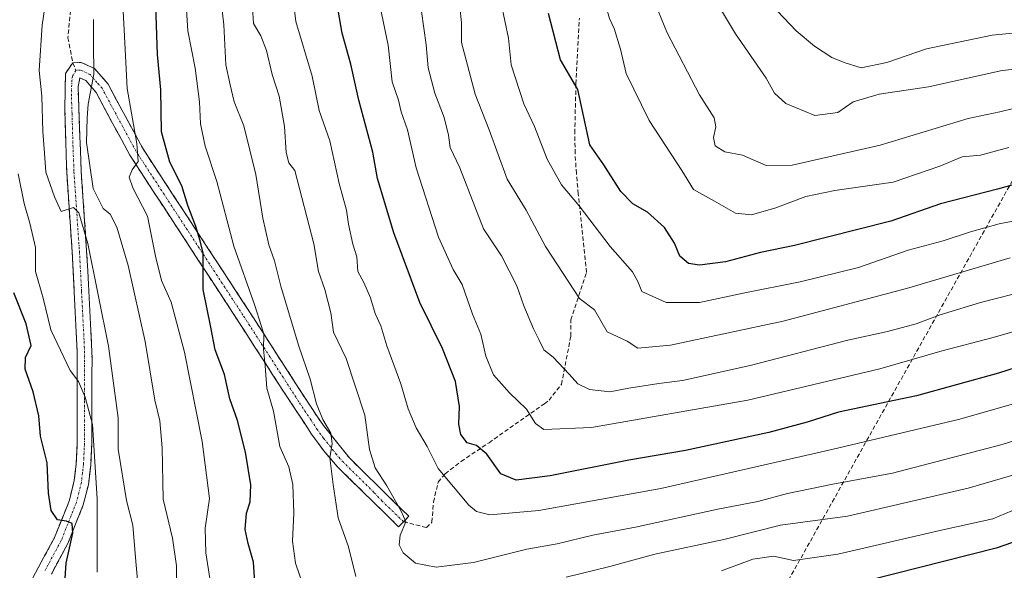
# Model space of a CAD drawing. Units: metres. Extents: x 579728 to 583149, y 4765911 to 4768265.
# Drawn here: x 581520 to 581751, y 4767680 to 4767809 of the extents above; entities that cross this region are included whole.
import ezdxf

# ---------------------------------------------------------------- set-up
doc = ezdxf.new("R2010")
doc.units = ezdxf.units.M
doc.header["$MEASUREMENT"] = 0
doc.linetypes.add('TRAZO_Y_PUNTO', pattern=[1, 0.5, -0.25, 0, -0.25])
doc.linetypes.add('TRAZOSX2', pattern=[1.5, 1, -0.5])
for name, color, linetype, lineweight in [('Camino', 19, 'TRAZOSX2', 0), ('Camino Cxs', 19, 'Continuous', 0), ('Camino eje', 19, 'TRAZO_Y_PUNTO', 0), ('Conducción de agua lineal', 5, 'TRAZOSX2', 0), ('Curva de nivel maestra', 36, 'Continuous', 30), ('Curva de nivel normal', 36, 'Continuous', 0), ('Senda', 19, 'TRAZOSX2', 0)]:
    doc.layers.add(name, color=color, linetype=linetype, lineweight=lineweight)

# ---------------------------------------------------------------- blocks, each defined once
blk = doc.blocks.new('*U176')
at = {"layer": 'Curva de nivel normal', "color": 36, "linetype": 'Continuous', "lineweight": 0}
blk.add_polyline3d([(581674.54, 4767827.74, 390), (581687.9, 4767805.42, 390), (581695.1, 4767795.02, 390), (581697.01, 4767791.48, 390), (581699.7, 4767789.08, 390), (581706.5, 4767786.3, 390), (581711.88, 4767786.97, 390), (581715.54, 4767789.49, 390), (581721.61, 4767791.29, 390), (581733.19, 4767792.98, 390), (581750.52, 4767796.83, 390), (581767.61, 4767798.65, 390)], dxfattribs=at)
blk = doc.blocks.new('*U177')
at = {"layer": 'Curva de nivel normal', "color": 36, "linetype": 'Continuous', "lineweight": 0}
blk.add_polyline3d([(581621.17, 4767830.64, 365), (581623.58, 4767807.98, 365), (581623.56, 4767803.39, 365), (581626.78, 4767791.24, 365), (581630.02, 4767782.86, 365), (581634.24, 4767771.29, 365), (581638.76, 4767764.09, 365), (581643.3, 4767755.54, 365), (581648.72, 4767747.12, 365), (581651.28, 4767743.34, 365), (581654.78, 4767740.69, 365), (581657.76, 4767735.53, 365), (581662.42, 4767733.32, 365), (581664.98, 4767731.7, 365), (581672.64, 4767732.36, 365), (581699.06, 4767738, 365), (581728.06, 4767745.67, 365), (581752.39, 4767752.83, 365)], dxfattribs=at)
blk = doc.blocks.new('*U178')
at = {"layer": 'Curva de nivel normal', "color": 36, "linetype": 'Continuous', "lineweight": 0}
blk.add_polyline3d([(581583.76, 4767815.56, 345), (581584.64, 4767808.29, 345), (581588.5, 4767795.47, 345), (581590.14, 4767787.47, 345), (581592.66, 4767780.28, 345), (581594.85, 4767770.27, 345), (581596.53, 4767764.07, 345), (581597.01, 4767760.77, 345), (581598.06, 4767756.11, 345), (581598.96, 4767753.08, 345), (581599.25, 4767749.68, 345), (581600.66, 4767747.08, 345), (581602.2, 4767743.46, 345), (581603.27, 4767739.78, 345), (581604.59, 4767736.92, 345), (581606.06, 4767732.2, 345), (581609.34, 4767723.34, 345), (581611.03, 4767717.42, 345), (581612.93, 4767712.98, 345), (581615.51, 4767708.57, 345), (581618.09, 4767703.48, 345), (581625.31, 4767694.86, 345), (581627.07, 4767693.35, 345), (581630.22, 4767692.59, 345), (581641.73, 4767693.61, 345), (581670.33, 4767698.72, 345), (581710.5, 4767707.9, 345), (581740.56, 4767715.02, 345), (581776.61, 4767725.34, 345)], dxfattribs=at)
blk = doc.blocks.new('*U181')
at = {"layer": 'Curva de nivel normal', "color": 36, "linetype": 'Continuous', "lineweight": 0}
blk.add_polyline3d([(581656.236, 4767814.6019, 380), (581657.45, 4767812.02, 380), (581658.28, 4767808.98, 380), (581659.39, 4767806.66, 380), (581660.88, 4767801.86, 380), (581662.22, 4767796.14, 380), (581667.58, 4767785.11, 380), (581675.28, 4767773.36, 380), (581678.04, 4767768.93, 380), (581682.93, 4767766.18, 380), (581687.89, 4767763.31, 380), (581691.6, 4767762.97, 380), (581697.39, 4767764.59, 380), (581704.39, 4767767.23, 380), (581711.18, 4767768.63, 380), (581724.86, 4767770.64, 380), (581735.84, 4767774.38, 380), (581741.06, 4767776.58, 380), (581745.39, 4767776.92, 380), (581752.06, 4767778.75, 380)], dxfattribs=at)
blk = doc.blocks.new('*U184')
at = {"layer": 'Curva de nivel normal', "color": 36, "linetype": 'Continuous', "lineweight": 0}
for points in [[(581762.62, 4767704.66, 335), (581742.48, 4767698.86, 335), (581714.19, 4767692.24, 335), (581698.43, 4767690.15, 335), (581685.14, 4767686.82, 335), (581668.93, 4767683.31, 335), (581658.38, 4767680.47, 335), (581648.11, 4767677.92, 335)], [(581598.73, 4767678.11, 335), (581597.02, 4767685.1, 335), (581594.59, 4767691.87, 335), (581593.46, 4767699.67, 335), (581592.62, 4767705.95, 335), (581593.21, 4767709.29, 335), (581592.9, 4767711.72, 335), (581590.96, 4767714.97, 335), (581589.54, 4767718.6, 335), (581588.04, 4767724.43, 335), (581585.31, 4767732.37, 335), (581581.12, 4767746.19, 335), (581579.63, 4767752.16, 335), (581578.32, 4767755.9, 335), (581576.93, 4767762.19, 335), (581575.24, 4767772.45, 335), (581572.43, 4767783.86, 335), (581570.19, 4767789.45, 335), (581569.24, 4767793.45, 335), (581568.2, 4767798.12, 335), (581567.76, 4767807.52, 335), (581565.97, 4767823.39, 335)]]:
    blk.add_polyline3d(points, dxfattribs=at)
blk = doc.blocks.new('*U187')
at = {"layer": 'Curva de nivel normal', "color": 36, "linetype": 'Continuous', "lineweight": 0}
blk.add_polyline3d([(581665.5, 4767821.18, 385), (581671.83, 4767805.67, 385), (581679.46, 4767791.08, 385), (581682.91, 4767785.75, 385), (581683.29, 4767783.62, 385), (581682.69, 4767781.08, 385), (581683.08, 4767779.14, 385), (581685.34, 4767777.72, 385), (581689.52, 4767776.96, 385), (581695.09, 4767774.52, 385), (581701.22, 4767774.58, 385), (581721.84, 4767779.33, 385), (581742.51, 4767785.55, 385), (581749.91, 4767787.14, 385), (581756.34, 4767788.7, 385)], dxfattribs=at)
blk = doc.blocks.new('*U194')
at = {"layer": 'Curva de nivel normal', "color": 36, "linetype": 'Continuous', "lineweight": 0}
blk.add_polyline3d([(581574.38, 4767812.83, 340), (581574.74, 4767807.88, 340), (581576.41, 4767804.92, 340), (581577.74, 4767801.49, 340), (581579.07, 4767795.9, 340), (581580.74, 4767790.78, 340), (581582.03, 4767783.66, 340), (581582.41, 4767777.61, 340), (581583.05, 4767775.17, 340), (581584.41, 4767773.36, 340), (581588.88, 4767756.17, 340), (581590, 4767749.63, 340), (581591.49, 4767745.44, 340), (581592.88, 4767739.93, 340), (581593.52, 4767735.42, 340), (581596.47, 4767729.23, 340), (581600.86, 4767715.99, 340), (581601.96, 4767707.91, 340), (581603.31, 4767703.56, 340), (581606, 4767699.38, 340), (581609.39, 4767693.45, 340), (581610.49, 4767690.91, 340), (581609.19, 4767687.77, 340), (581608.91, 4767685.51, 340), (581609.85, 4767683.62, 340), (581612.76, 4767681.24, 340), (581617.63, 4767680.32, 340), (581626.35, 4767681.4, 340), (581638.91, 4767684.5, 340), (581646.02, 4767685.78, 340), (581654.38, 4767687.79, 340), (581664.38, 4767689.68, 340), (581683.74, 4767693.88, 340), (581693.14, 4767695.73, 340), (581700.09, 4767697.56, 340), (581710.73, 4767699.74, 340), (581724.76, 4767702.34, 340), (581750.48, 4767709.04, 340), (581768.43, 4767714.78, 340)], dxfattribs=at)
blk = doc.blocks.new('*U196')
at = {"layer": 'Curva de nivel normal', "color": 36, "linetype": 'Continuous', "lineweight": 0}
blk.add_polyline3d([(581564.55, 4767677.18, 320), (581563.5, 4767683.62, 320), (581563.4, 4767689.46, 320), (581564.35, 4767696.39, 320), (581562.65, 4767709.76, 320), (581558.5, 4767730.77, 320), (581555.39, 4767742.44, 320), (581553.12, 4767747.56, 320), (581551.73, 4767753.26, 320), (581549.83, 4767762.67, 320), (581546.42, 4767769.26, 320), (581545.54, 4767771.79, 320), (581546.2, 4767773.5, 320), (581547.61, 4767775.44, 320), (581547.32, 4767779.68, 320), (581545.03, 4767792.63, 320), (581544.33, 4767806.34, 320), (581543.77, 4767816.57, 320)], dxfattribs=at)
blk = doc.blocks.new('*U199')
at = {"layer": 'Curva de nivel normal', "color": 36, "linetype": 'Continuous', "lineweight": 0}
blk.add_polyline3d([(581756.17, 4767762.07, 370), (581749.8, 4767760.82, 370), (581743.02, 4767758.95, 370), (581736.64, 4767756.84, 370), (581728.39, 4767754.67, 370), (581716.73, 4767750.61, 370), (581703.06, 4767747.23, 370), (581689.72, 4767744.58, 370), (581679.45, 4767742.38, 370), (581671.57, 4767742.38, 370), (581665.88, 4767744.93, 370), (581664.92, 4767747.31, 370), (581663.69, 4767749.58, 370), (581658.49, 4767755.54, 370), (581651.18, 4767765.08, 370), (581647, 4767769.98, 370), (581643.7, 4767776, 370), (581640.66, 4767783.69, 370), (581638.21, 4767789, 370), (581635.24, 4767798.12, 370), (581634.55, 4767804.38, 370), (581632.86, 4767812.5, 370)], dxfattribs=at)
blk = doc.blocks.new('*U201')
at = {"layer": 'Curva de nivel normal', "color": 36, "linetype": 'Continuous', "lineweight": 0}
blk.add_polyline3d([(581614.2, 4767810.67, 360), (581615.26, 4767802.84, 360), (581615.73, 4767797.46, 360), (581617.26, 4767791.53, 360), (581619.5, 4767785.78, 360), (581620.5, 4767781.68, 360), (581620.92, 4767778.75, 360), (581623.19, 4767774.02, 360), (581626.72, 4767764.92, 360), (581628.71, 4767759.71, 360), (581632.92, 4767753.33, 360), (581636.52, 4767746.33, 360), (581638.16, 4767741.58, 360), (581640.45, 4767736.18, 360), (581641.7, 4767733.67, 360), (581642.9, 4767731.28, 360), (581645.05, 4767729.6, 360), (581648.85, 4767725.58, 360), (581650.85, 4767723.3, 360), (581653.61, 4767721.94, 360), (581658.34, 4767721.46, 360), (581662.86, 4767722.28, 360), (581669.85, 4767723.38, 360), (581675.4, 4767724.05, 360), (581691.29, 4767727.58, 360), (581714.28, 4767733.55, 360), (581723.53, 4767735.57, 360), (581730.32, 4767737.37, 360), (581735.97, 4767739.51, 360), (581745.37, 4767742.36, 360), (581757.06, 4767745.34, 360)], dxfattribs=at)
blk = doc.blocks.new('*U216')
at = {"layer": 'Curva de nivel normal', "color": 36, "linetype": 'Continuous', "lineweight": 0}
for points in [[(581754.26, 4767694.12, 330), (581748.28, 4767691.62, 330), (581735.87, 4767688.9, 330), (581711.94, 4767683.32, 330), (581701.46, 4767681.83, 330), (581696.82, 4767682.86, 330), (581691.97, 4767682.2, 330), (581684.62, 4767679.41, 330)], [(581586.44, 4767675.79, 330), (581584.59, 4767681.2, 330), (581583.88, 4767686.4, 330), (581584.21, 4767692.94, 330), (581583.99, 4767699.72, 330), (581583, 4767703.81, 330), (581580.87, 4767708.6, 330), (581579.45, 4767716.93, 330), (581577.88, 4767722.28, 330), (581577.49, 4767727.56, 330), (581577.1, 4767731.44, 330), (581577.15, 4767734.98, 330), (581576.52, 4767737.03, 330), (581575.04, 4767741.67, 330), (581570.09, 4767755.6, 330), (581566.1, 4767770.74, 330), (581563.34, 4767779.08, 330), (581562.25, 4767784.32, 330), (581562.03, 4767789.44, 330), (581560.99, 4767797.4, 330), (581559.28, 4767806.11, 330), (581558.64, 4767816.09, 330)]]:
    blk.add_polyline3d(points, dxfattribs=at)
blk = doc.blocks.new('*U222')
at = {"layer": 'Curva de nivel normal', "color": 36, "linetype": 'Continuous', "lineweight": 0}
blk.add_polyline3d([(581770.52, 4767740.54, 355), (581748.4, 4767734.14, 355), (581736.42, 4767731.06, 355), (581721.79, 4767726.84, 355), (581690.8, 4767719.51, 355), (581654.04, 4767713.1, 355), (581642.87, 4767712.59, 355), (581640.96, 4767713.97, 355), (581638.85, 4767717.38, 355), (581634.81, 4767721.21, 355), (581631.09, 4767725.38, 355), (581629.25, 4767729.77, 355), (581628.08, 4767734.98, 355), (581626.17, 4767739.69, 355), (581623.7, 4767746.62, 355), (581621.63, 4767750.14, 355), (581618.16, 4767757.74, 355), (581612.94, 4767773.99, 355), (581610.9, 4767782.92, 355), (581609.41, 4767787.12, 355), (581608.75, 4767789.84, 355), (581607.3, 4767794.14, 355), (581606.33, 4767802.76, 355), (581603.66, 4767815.61, 355)], dxfattribs=at)
blk = doc.blocks.new('*U231')
at = {"layer": 'Curva de nivel normal', "color": 36, "linetype": 'Continuous', "lineweight": 0}
blk.add_polyline3d([(581537.99, 4767679.1, 305), (581538.02, 4767696.32, 305), (581536.94, 4767713.74, 305), (581535.18, 4767720.19, 305), (581533.67, 4767723.84, 305), (581531.69, 4767726.42, 305), (581527.1, 4767736.01, 305), (581525.32, 4767743.43, 305), (581523.56, 4767749.63, 305), (581523.57, 4767755.3, 305), (581522.24, 4767760.97, 305), (581520.86, 4767765.6, 305), (581519.49, 4767772.61, 305)], dxfattribs=at)
blk = doc.blocks.new('*U247')
at = {"layer": 'Curva de nivel maestra', "color": 36, "linetype": 'Continuous', "lineweight": 30}
blk.add_polyline3d([(581530.17, 4767673.09, 300), (581530.74, 4767681.26, 300), (581532.29, 4767688.3, 300), (581532.12, 4767690.54, 300), (581530.82, 4767691.12, 300), (581528.71, 4767691.42, 300), (581527.22, 4767693.59, 300), (581526.6, 4767697.66, 300), (581526.26, 4767704.8, 300), (581524.71, 4767711.05, 300), (581524.35, 4767715.77, 300), (581523.02, 4767721.44, 300), (581521.15, 4767726.77, 300), (581521.21, 4767729.47, 300), (581522.52, 4767732.29, 300), (581521.34, 4767737.36, 300), (581518.43, 4767744.69, 300)], dxfattribs=at)
blk = doc.blocks.new('*U250')
at = {"layer": 'Curva de nivel maestra', "color": 36, "linetype": 'Continuous', "lineweight": 30}
for points in [[(581978.25, 4767675.78, 325), (581960.82, 4767680.21, 325), (581954.3, 4767682.65, 325), (581946.56, 4767689.94, 325), (581939.3, 4767694.9, 325), (581931.75, 4767696.79, 325), (581920.75, 4767699.36, 325), (581914.09, 4767701.46, 325), (581905.1, 4767705.04, 325), (581895.5, 4767707.7, 325), (581888.17, 4767711.55, 325), (581880.99, 4767716.19, 325), (581870.78, 4767721.08, 325), (581861.63, 4767726.2, 325), (581854.74, 4767727.5, 325), (581847.74, 4767725.32, 325), (581838.64, 4767720.07, 325), (581822.52, 4767710.43, 325), (581812.46, 4767705.45, 325), (581802.31, 4767701.57, 325), (581784.67, 4767696.56, 325), (581768.48, 4767691.49, 325), (581749.08, 4767684.73, 325), (581719.13, 4767677.15, 325)], [(581575.4, 4767670.83, 325), (581574.75, 4767681.48, 325), (581573.46, 4767685.86, 325), (581572.76, 4767689.16, 325), (581573.07, 4767692.97, 325), (581573.91, 4767695.64, 325), (581574.06, 4767699.63, 325), (581572.88, 4767707.28, 325), (581570.95, 4767714.7, 325), (581569.18, 4767719.76, 325), (581567.9, 4767725.47, 325), (581565.73, 4767731.26, 325), (581564.72, 4767736.58, 325), (581562.92, 4767745.47, 325), (581562.89, 4767753.95, 325), (581562.18, 4767756.88, 325), (581561.18, 4767760.24, 325), (581559.34, 4767765.18, 325), (581557.9, 4767769.74, 325), (581555.06, 4767775.31, 325), (581553.11, 4767782.41, 325), (581552.99, 4767792.28, 325), (581552.2, 4767800.56, 325), (581551.71, 4767814.45, 325)]]:
    blk.add_polyline3d(points, dxfattribs=at)
blk = doc.blocks.new('*U265')
at = {"layer": 'Curva de nivel maestra', "color": 36, "linetype": 'Continuous', "lineweight": 30}
blk.add_polyline3d([(581768.21, 4767731.79, 350), (581749.6, 4767725.8, 350), (581730.39, 4767720.51, 350), (581712.06, 4767716.64, 350), (581704.73, 4767714.35, 350), (581695.72, 4767711.88, 350), (581676.17, 4767707.65, 350), (581662.84, 4767705.38, 350), (581644.35, 4767701.73, 350), (581636.4, 4767700.71, 350), (581632.78, 4767702.17, 350), (581629.53, 4767706.84, 350), (581627.04, 4767708.81, 350), (581624.86, 4767709.49, 350), (581623.4, 4767711.39, 350), (581622.94, 4767713.82, 350), (581623.11, 4767717.96, 350), (581622.17, 4767723.82, 350), (581619.1, 4767731.62, 350), (581613.77, 4767742.42, 350), (581607.69, 4767758.72, 350), (581603.85, 4767771.51, 350), (581602.71, 4767777.68, 350), (581599.44, 4767789.84, 350), (581597.57, 4767798.28, 350), (581595.5, 4767805.58, 350), (581594.26, 4767812.78, 350)], dxfattribs=at)

msp = doc.modelspace()

# ---------------------------------------------------------------- linework, layer by layer
at = {"layer": 'Camino', "color": 19, "linetype": 'TRAZOSX2', "lineweight": 0}
for points in [[(581521.41, 4767674.96), (581524.26, 4767680.3), (581528.02, 4767687.26), (581531.5, 4767695.98), (581532.65, 4767700.66), (581533.1, 4767704.54), (581533.34, 4767709.5), (581533.34, 4767730.7), (581532.14, 4767754.3), (581530.86, 4767772.94), (581530.42, 4767787.98), (581530.58, 4767796.14), (581532.32, 4767798.63)], [(581532.32, 4767798.63), (581534.26, 4767798.7), (581537.42, 4767797.26), (581540.58, 4767793.62), (581548.62, 4767778.7), (581574.7, 4767738.78), (581588.07, 4767718.05), (581591.12, 4767713.53), (581597.22, 4767705.92), (581611.18, 4767692.22), (581609.95, 4767690.96)], [(581609.95, 4767690.96), (581608.78, 4767689.78), (581594.42, 4767703.87), (581591.22, 4767707.56), (581588.37, 4767711.5), (581582.53, 4767720.33), (581569.8, 4767740.05), (581545.68, 4767776.95), (581537.75, 4767791.66), (581535.33, 4767794.46), (581533.98, 4767795.07), (581533.53, 4767792.97), (581534.27, 4767773.11), (581535.55, 4767754.5), (581536.55, 4767735.76), (581536.81, 4767729.25), (581536.75, 4767709.22), (581536.51, 4767704.26), (581535.95, 4767699.61), (581534.76, 4767694.93), (581531.12, 4767685.81), (581527.27, 4767678.68)]]:
    msp.add_lwpolyline(points, dxfattribs=at)
at = {"layer": 'Camino Cxs', "color": 19, "linetype": 'Continuous', "lineweight": 0}
msp.add_polyline3d([(581522.84, 4767677.63, 296.18), (581524.26, 4767680.3, 296.59), (581526.14, 4767683.78, 297.39), (581528.02, 4767687.26, 298.97), (581529.76, 4767691.62, 299.81), (581531.5, 4767695.98, 301.06), (581532.65, 4767700.66, 302.35), (581533.1, 4767704.54, 303.22), (581533.34, 4767709.5, 303.97), (581533.34, 4767713.74, 304.84), (581533.34, 4767717.98, 304.63), (581533.34, 4767722.22, 304.18), (581533.34, 4767726.46, 304.99), (581533.34, 4767730.7, 305.95), (581533.1, 4767735.42, 306.66), (581532.86, 4767740.14, 307.43), (581532.62, 4767744.86, 307.93), (581532.38, 4767749.58, 308.56), (581532.14, 4767754.3, 308.98), (581531.82, 4767758.96, 309.25), (581531.5, 4767763.62, 309.74), (581531.18, 4767768.28, 310.18), (581530.86, 4767772.94, 310.67), (581530.75, 4767776.7, 310.89), (581530.64, 4767780.46, 311.09), (581530.53, 4767784.22, 311.32), (581530.42, 4767787.98, 311.67), (581530.5, 4767792.06, 312.16), (581530.58, 4767796.14, 312.65), (581532.32, 4767798.63, 313.36), (581534.26, 4767798.7, 313.73), (581537.42, 4767797.26, 314.96), (581540.58, 4767793.62, 316.74), (581542.59, 4767789.89, 317.69), (581544.6, 4767786.16, 319.1), (581546.61, 4767782.43, 319.71), (581548.62, 4767778.7, 320.94), (581551.23, 4767774.71, 321), (581553.84, 4767770.72, 322.52), (581556.44, 4767766.72, 323.33), (581559.05, 4767762.73, 324.66), (581561.66, 4767758.74, 324.53), (581564.27, 4767754.75, 325.57), (581566.88, 4767750.76, 326.31), (581569.48, 4767746.76, 327.6), (581572.09, 4767742.77, 328.05), (581574.7, 4767738.78, 329.28), (581577.37, 4767734.63, 330.37), (581580.05, 4767730.49, 331.51), (581582.72, 4767726.34, 332.22), (581585.4, 4767722.2, 332.9), (581588.07, 4767718.05, 333.84), (581589.6, 4767715.79, 334.31), (581591.12, 4767713.53, 334.13), (581594.17, 4767709.73, 335.44), (581597.22, 4767705.92, 336.58), (581600.71, 4767702.5, 337.68), (581604.2, 4767699.07, 338.63), (581607.69, 4767695.64, 339.53), (581611.18, 4767692.22, 340.35), (581609.95, 4767690.96, 339.92), (581608.78, 4767689.78, 339.6), (581605.91, 4767692.6, 338.74), (581603.04, 4767695.42, 337.91), (581600.16, 4767698.23, 337.07), (581597.29, 4767701.05, 336.36), (581594.42, 4767703.87, 335.51), (581591.22, 4767707.56, 334.43), (581588.37, 4767711.5, 333.57), (581586.42, 4767714.44, 333.14), (581584.48, 4767717.39, 332.13), (581582.53, 4767720.33, 331.52), (581579.98, 4767724.27, 330.8), (581577.44, 4767728.22, 329.97), (581574.89, 4767732.16, 329.03), (581572.35, 4767736.11, 328.29), (581569.8, 4767740.05, 327.36), (581567.12, 4767744.15, 326.56), (581564.44, 4767748.25, 325.44), (581561.76, 4767752.35, 324.44), (581559.08, 4767756.45, 323.85), (581556.4, 4767760.55, 323.09), (581553.72, 4767764.65, 321.79), (581551.04, 4767768.75, 320.99), (581548.36, 4767772.85, 320.14), (581545.68, 4767776.95, 319.35), (581543.7, 4767780.63, 318.82), (581541.72, 4767784.31, 317.63), (581539.73, 4767787.98, 316.34), (581537.75, 4767791.66, 315.5), (581535.33, 4767794.46, 314.13), (581533.98, 4767795.07, 313.65), (581533.53, 4767792.97, 313.47), (581533.72, 4767788.01, 313.55), (581533.9, 4767783.04, 313.38), (581534.09, 4767778.08, 313.5), (581534.27, 4767773.11, 313.35), (581534.59, 4767768.46, 313.23), (581534.91, 4767763.81, 312.24), (581535.23, 4767759.15, 310.07), (581535.55, 4767754.5, 309.25), (581535.8, 4767749.82, 308.86), (581536.05, 4767745.13, 308.32), (581536.3, 4767740.45, 307.73), (581536.55, 4767735.76, 307.19), (581536.68, 4767732.51, 306.84), (581536.81, 4767729.25, 306.36), (581536.8, 4767725.24, 305.89), (581536.79, 4767721.24, 305.51), (581536.77, 4767717.23, 305.16), (581536.76, 4767713.23, 304.82), (581536.75, 4767709.22, 304.26), (581536.51, 4767704.26, 303.68), (581535.95, 4767699.61, 302.96), (581534.76, 4767694.93, 302.28), (581532.94, 4767690.37, 300.75), (581531.12, 4767685.81, 299.88), (581529.2, 4767682.25, 299.05), (581527.27, 4767678.68, 296.96)], dxfattribs=at)
at = {"layer": 'Camino eje', "color": 19, "linetype": 'TRAZO_Y_PUNTO', "lineweight": 0}
for points in [[(581533.02, 4767796.85), (581532.28, 4767795.61), (581532.06, 4767794.56), (581531.98, 4767790.48), (581532.11, 4767786.75), (581532.33, 4767779.23), (581532.57, 4767773.03), (581533.85, 4767754.4), (581534.35, 4767745.03), (581534.95, 4767733.23), (581535.08, 4767729.98), (581535.08, 4767719.37), (581535.04, 4767709.36), (581534.81, 4767704.4), (581534.58, 4767702.46), (581534.3, 4767700.14), (581533.73, 4767697.79), (581533.13, 4767695.46), (581529.57, 4767686.54), (581525.77, 4767679.49)], [(581609.95, 4767690.96), (581604.92, 4767695.78), (581603, 4767697.85), (581595.82, 4767704.9), (581594.22, 4767706.74), (581591.17, 4767710.55), (581589.75, 4767712.52), (581588.22, 4767714.78), (581585.3, 4767719.19), (581578.62, 4767729.56), (581572.25, 4767739.42), (581559.21, 4767759.38), (581547.15, 4767777.83), (581539.17, 4767792.64), (581537.96, 4767794.04), (581536.38, 4767795.86), (581535.7, 4767796.17), (581534.12, 4767796.89), (581533.02, 4767796.85)]]:
    msp.add_lwpolyline(points, dxfattribs=at)
at = {"layer": 'Conducción de agua lineal', "color": 5, "linetype": 'TRAZOSX2', "lineweight": 0}
msp.add_polyline3d([(581885.74, 4768007.81, 533.25), (581589.64, 4767479.94, 205.26)], dxfattribs=at)
at = {"layer": 'Curva de nivel maestra', "color": 36, "linetype": 'Continuous', "lineweight": 30}
msp.add_polyline3d([(581757.24, 4767771.19, 375), (581749.39, 4767769, 375), (581736.01, 4767765.56, 375), (581724.36, 4767761.46, 375), (581701.74, 4767755.75, 375), (581693.78, 4767754.15, 375), (581685.55, 4767751.94, 375), (581679.42, 4767751.15, 375), (581676.84, 4767751.56, 375), (581674.85, 4767753.24, 375), (581673.58, 4767756.3, 375), (581671.19, 4767760, 375), (581667.22, 4767763.56, 375), (581663.77, 4767765.53, 375), (581660.98, 4767768.42, 375), (581657, 4767774.68, 375), (581653.67, 4767779.4, 375), (581650.84, 4767792.39, 375), (581646.82, 4767799.35, 375), (581643.97, 4767810.22, 375)], dxfattribs=at)
at = {"layer": 'Curva de nivel normal', "color": 36, "linetype": 'Continuous', "lineweight": 0}
for points in [[(581547.84, 4767672.92, 310), (581547.06, 4767681.62, 310), (581546.41, 4767690.14, 310), (581544.88, 4767695.94, 310), (581542.97, 4767707.96, 310), (581542.95, 4767715.36, 310), (581540.66, 4767732.12, 310), (581535.84, 4767756.23, 310), (581533.69, 4767763.4, 310), (581532.45, 4767764.7, 310), (581529.6, 4767763.76, 310), (581528, 4767767.2, 310), (581525.97, 4767773, 310), (581525.69, 4767777.44, 310), (581525.24, 4767782.48, 310), (581525.04, 4767790.78, 310), (581524.38, 4767796.79, 310), (581525.13, 4767807.45, 310), (581526.68, 4767818.12, 310)], [(581760.08, 4767806.32, 395), (581748.17, 4767805.09, 395), (581732.76, 4767801.9, 395), (581723.39, 4767798.7, 395), (581717.39, 4767797.43, 395), (581713.37, 4767798.69, 395), (581710.49, 4767799.89, 395), (581706.42, 4767802.5, 395), (581702.1, 4767806.15, 395), (581696.28, 4767812.34, 395)], [(581537.12, 4767808.78, 315), (581537.17, 4767803.2, 315), (581537.24, 4767795.98, 315), (581535.88, 4767788.95, 315), (581535.63, 4767785.69, 315), (581535.5, 4767779.89, 315), (581537.1, 4767769.16, 315), (581539.4, 4767764.46, 315), (581541.05, 4767763.09, 315), (581542.67, 4767760.07, 315), (581545.32, 4767751.06, 315), (581549.26, 4767733.21, 315), (581551.58, 4767719.51, 315), (581552.72, 4767714.66, 315), (581553.24, 4767708.3, 315), (581553.54, 4767696.28, 315), (581555.7, 4767687.13, 315), (581556.61, 4767680.61, 315), (581556.53, 4767672.43, 315)]]:
    msp.add_polyline3d(points, dxfattribs=at)
at = {"layer": 'Senda', "color": 19, "linetype": 'TRAZOSX2', "lineweight": 0}
for points in [[(581535.52, 4767986.29), (581550.6, 4767978.75), (581556.16, 4767971.61), (581555.36, 4767953.35), (581551.79, 4767936.29), (581541.87, 4767899.77), (581539.49, 4767871.6), (581533.53, 4767830.32), (581531.15, 4767804.52), (581532.32, 4767798.63)], [(581609.95, 4767690.96), (581615.34, 4767689.58), (581616.62, 4767690.86), (581616.96, 4767695.58), (581618.1, 4767700.22), (581619.74, 4767702.23), (581623.46, 4767705.1), (581630.02, 4767709.5), (581641.06, 4767717.26), (581643.02, 4767718.62), (581644.1, 4767719.5), (581647.02, 4767723.18), (581649.22, 4767734.54), (581649.22, 4767738.3), (581652.9, 4767749.42), (581650.98, 4767767.9), (581650.53, 4767772.68), (581650.23, 4767777.35), (581650.14, 4767782.14), (581650.42, 4767793.68), (581651.22, 4767809.1)], [(581532.32, 4767798.63), (581533.02, 4767796.85)]]:
    msp.add_lwpolyline(points, dxfattribs=at)

# ---------------------------------------------------------------- block references
at = {"layer": 'Curva de nivel maestra', "color": 36, "linetype": 'Continuous', "lineweight": 30}
for name in ['*U247', '*U250', '*U265']:
    msp.add_blockref(name, (0, 0), dxfattribs=at)
at = {"layer": 'Curva de nivel normal', "color": 36, "linetype": 'Continuous', "lineweight": 0}
for name in ['*U231', '*U196', '*U216', '*U194', '*U178', '*U222', '*U201', '*U177', '*U199', '*U187', '*U176', '*U184', '*U181']:
    msp.add_blockref(name, (0, 0), dxfattribs=at)

doc.saveas('drawing.dxf')
